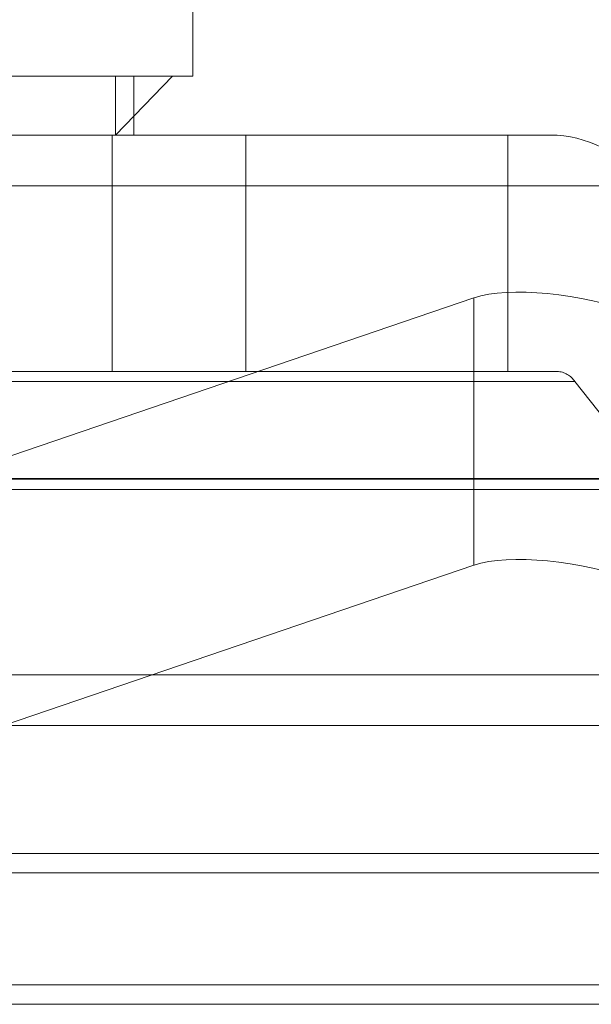
# Model space of a CAD drawing. Units: inches. Extents: x 0 to 23.4, y 0 to 16.5.
# Drawn here: x 6.4 to 6.5, y 2.9 to 3 of the extents above; entities that cross this region are included whole.
import ezdxf

# ---------------------------------------------------------------- set-up
doc = ezdxf.new("R2010")
doc.units = ezdxf.units.IN
doc.header["$MEASUREMENT"] = 0
doc.linetypes.add('HIDDEN', pattern=[0.075, 0.05, -0.025])

msp = doc.modelspace()

# ---------------------------------------------------------------- linework, layer by layer
at = {"color": 7, "linetype": 'HIDDEN', "lineweight": 0}
for p, q in [((6.443694, 2.991367), (6.443694, 3.005684)), ((6.417529, 2.991367), (6.443694, 2.991367)), ((6.439006, 2.987788), (6.44246, 2.991367)), ((6.439006, 2.991367), (6.439006, 2.987788)), ((6.440115, 2.987788), (6.440115, 2.991367)), ((6.440115, 2.987788), (6.416593, 2.987788)), ((6.438801, 2.987788), (6.438801, 2.973472)), ((6.440115, 2.987788), (6.446903, 2.987788)), ((6.446903, 2.987788), (6.446903, 2.973472)), ((6.446903, 2.987788), (6.462797, 2.987788)), ((6.462797, 2.987788), (6.462797, 2.973472)), ((6.465807, 2.987788), (6.462797, 2.987788)), ((6.412012, 2.984725), (6.471129, 2.984725)), ((6.426786, 2.96636), (6.460752, 2.977932)), ((6.460752, 2.961719), (6.460752, 2.977932)), ((6.378085, 2.973472), (6.438801, 2.973472)), ((6.438801, 2.973472), (6.446903, 2.973472)), ((6.446903, 2.973472), (6.462797, 2.973472)), ((6.462797, 2.973472), (6.465807, 2.973472)), ((6.466871, 2.972859), (6.407755, 2.972859)), ((6.466871, 2.972859), (6.480886, 2.95506)), ((6.485144, 2.966926), (6.426027, 2.966926)), ((6.427495, 2.966314), (6.485804, 2.966314)), ((6.460752, 2.961719), (6.432216, 2.951997)), ((6.421769, 2.95506), (6.480886, 2.95506)), ((6.486208, 2.951997), (6.427091, 2.951997)), ((4.005629, 2.944246), (7.576029, 2.944246)), ((4.005629, 2.936274), (7.576029, 2.936274)), ((7.576029, 2.935092), (4.005629, 2.935092))]:
    msp.add_line(p, q, dxfattribs=at)
at = {"color": 7, "linetype": 'Continuous', "lineweight": 15}
for p, q in [((7.607002, 2.966966), (3.97261, 2.966966)), ((7.576029, 2.944246), (4.005629, 2.944246)), ((4.618556, 2.943065), (6.963102, 2.943065))]:
    msp.add_line(p, q, dxfattribs=at)
at = {"color": 8, "linetype": 'Continuous', "lineweight": 15}
msp.add_line((6.963102, 2.935092), (4.618556, 2.935092), dxfattribs=at)
at = {"color": 7, "linetype": 'HIDDEN', "lineweight": 0}
for centre, radius in [((6.465335, 2.980814), 0.00699), ((6.465713, 2.972077), 0.001398)]:
    msp.add_arc(centre, radius, 34.02191, 86.13072, dxfattribs=at)
for centre in [(6.466816, 2.975672), (6.466816, 2.959459)]:
    msp.add_ellipse(centre, major_axis=(0.007146, -0.001359), ratio=0.311074, start_param=1.069481, end_param=2.640277, dxfattribs=at)

doc.saveas('drawing.dxf')
